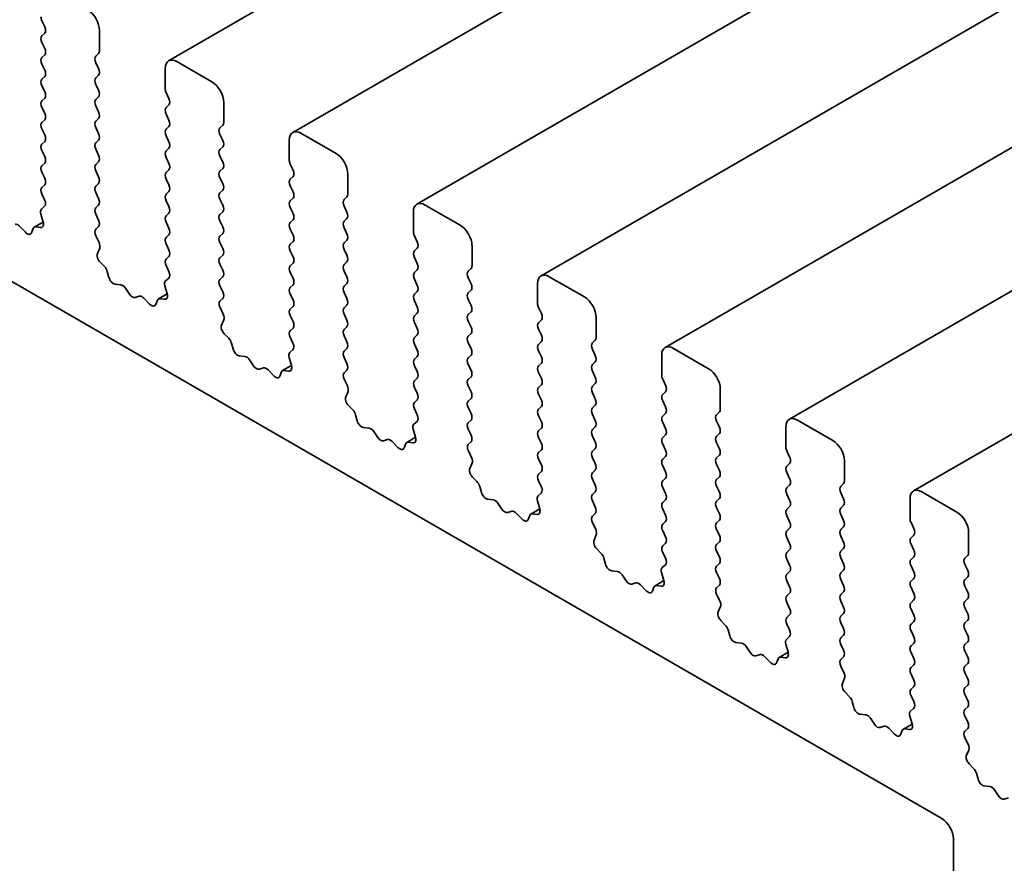
# Model space of a CAD drawing. Units: millimetres. Extents: x 0 to 7078, y 0 to 1405.
# Drawn here: x 653 to 678, y 250 to 271 of the extents above; entities that cross this region are included whole.
import ezdxf

# ---------------------------------------------------------------- set-up
doc = ezdxf.new("R2010")
doc.units = ezdxf.units.MM
doc.header["$LTSCALE"] = 2.5
doc.layers.add('Visible (ISO)', color=7, linetype='Continuous', lineweight=35)

msp = doc.modelspace()

# ---------------------------------------------------------------- linework, layer by layer
at = {"layer": 'Visible (ISO)'}
for p, q in [((849.7637, 381.224), (657.0771, 269.9763)), ((852.8867, 379.4209), (660.2002, 268.1732)), ((856.0098, 377.6178), (663.3232, 266.3701)), ((859.1329, 375.8147), (666.4463, 264.567)), ((862.2559, 374.0116), (669.5693, 262.7639)), ((865.379, 372.2085), (672.6924, 260.9608)), ((868.502, 370.4054), (675.8154, 259.1577)), ((570.2229, 312.2944), (676.5246, 250.9211)), ((653.8913, 270.9831), (653.962, 270.8334)), ((655.3409, 270.2278), (655.3409, 270.7381)), ((653.962, 270.6701), (653.8913, 270.6021)), ((653.8913, 270.4388), (653.962, 270.2891)), ((653.962, 270.1258), (653.8913, 270.0577)), ((655.2466, 270.0917), (655.3173, 270.1598)), ((653.8913, 269.8944), (653.962, 269.7447)), ((655.3173, 269.7788), (655.2466, 269.9285)), ((656.9908, 269.7856), (656.9908, 269.2753)), ((658.1693, 269.4454), (657.2854, 269.9557)), ((653.962, 269.5814), (653.8913, 269.5134)), ((655.2466, 269.5474), (655.3173, 269.6155)), ((653.8913, 269.3501), (653.962, 269.2004)), ((655.3173, 269.2344), (655.2466, 269.3841)), ((653.962, 269.0371), (653.8913, 268.9691)), ((655.2466, 269.0031), (655.3173, 269.0711)), ((657.0144, 269.18), (657.0851, 269.0303)), ((653.8913, 268.8058), (653.962, 268.6561)), ((655.3173, 268.6901), (655.2466, 268.8398)), ((657.0851, 268.867), (657.0144, 268.799)), ((658.4639, 268.4247), (658.4639, 268.935)), ((653.962, 268.4928), (653.8913, 268.4247)), ((655.2466, 268.4588), (655.3173, 268.5268)), ((657.0144, 268.6357), (657.0851, 268.486)), ((653.8913, 268.2614), (653.962, 268.1117)), ((655.3173, 268.1458), (655.2466, 268.2955)), ((657.0851, 268.3227), (657.0144, 268.2546)), ((658.3697, 268.2887), (658.4404, 268.3567)), ((655.2466, 267.9144), (655.3173, 267.9825)), ((657.0144, 268.0913), (657.0851, 267.9416)), ((658.4404, 267.9757), (658.3697, 268.1254)), ((660.1139, 267.9825), (660.1139, 267.4722)), ((661.2924, 267.6423), (660.4085, 268.1526)), ((653.962, 267.9484), (653.8913, 267.8804)), ((655.3173, 267.6014), (655.2466, 267.7511)), ((657.0851, 267.7783), (657.0144, 267.7103)), ((658.3697, 267.7443), (658.4404, 267.8124)), ((653.8913, 267.7171), (653.962, 267.5674)), ((657.0144, 267.547), (657.0851, 267.3973)), ((658.4404, 267.4313), (658.3697, 267.581)), ((653.962, 267.4041), (653.8913, 267.3361)), ((655.2466, 267.3701), (655.3173, 267.4381)), ((657.0851, 267.234), (657.0144, 267.166)), ((658.3697, 267.2), (658.4404, 267.268)), ((660.1374, 267.3769), (660.2081, 267.2272)), ((653.8913, 267.1728), (653.962, 267.0231)), ((655.3173, 267.0571), (655.2466, 267.2068)), ((657.0144, 267.0027), (657.0851, 266.853)), ((658.4404, 266.887), (658.3697, 267.0367)), ((660.2081, 267.0639), (660.1374, 266.9959)), ((661.587, 266.6216), (661.587, 267.1319)), ((653.962, 266.8598), (653.8913, 266.7917)), ((655.2466, 266.8258), (655.3173, 266.8938)), ((660.1374, 266.8326), (660.2081, 266.6829)), ((653.8913, 266.6284), (653.961, 266.4808)), ((655.3173, 266.5128), (655.2466, 266.6625)), ((657.0851, 266.6897), (657.0144, 266.6216)), ((658.3697, 266.6557), (658.4404, 266.7237)), ((658.4404, 266.3427), (658.3697, 266.4924)), ((660.2081, 266.5196), (660.1374, 266.4515)), ((661.4927, 266.4856), (661.5634, 266.5536)), ((653.9598, 266.3164), (653.8799, 266.2439)), ((655.2466, 266.2814), (655.3173, 266.3495)), ((657.0144, 266.4583), (657.0851, 266.3086)), ((660.1374, 266.2882), (660.2081, 266.1385)), ((661.5634, 266.1726), (661.4927, 266.3223)), ((664.4154, 265.8392), (663.5315, 266.3495)), ((653.8636, 266.1189), (653.9215, 265.9194)), ((655.3173, 265.9684), (655.2466, 266.1181)), ((657.0851, 266.1453), (657.0144, 266.0773)), ((658.3697, 266.1113), (658.4404, 266.1794)), ((661.4927, 265.9412), (661.5634, 266.0093)), ((663.2369, 266.1794), (663.2369, 265.6691)), ((653.4768, 265.6626), (653.3329, 265.8125)), ((653.6728, 265.7568), (653.6312, 265.6521)), ((653.9219, 265.918), (653.6999, 265.7898)), ((653.8534, 265.7804), (653.742, 265.7967)), ((655.2476, 265.738), (655.3173, 265.8051)), ((657.0144, 265.914), (657.0851, 265.7643)), ((658.4404, 265.7983), (658.3697, 265.948)), ((660.2081, 265.9752), (660.1374, 265.9072)), ((661.5634, 265.6282), (661.4927, 265.7779)), ((655.3287, 265.4074), (655.2489, 265.5721)), ((657.0851, 265.601), (657.0144, 265.533)), ((658.3697, 265.567), (658.4404, 265.635)), ((660.1374, 265.7439), (660.2081, 265.5942)), ((663.2605, 265.5738), (663.3312, 265.4241)), ((655.2871, 265.131), (655.345, 265.2636)), ((657.0144, 265.3697), (657.0851, 265.22)), ((658.4404, 265.254), (658.3697, 265.4037)), ((660.2081, 265.4309), (660.1374, 265.3629)), ((661.4927, 265.3969), (661.5634, 265.4649)), ((663.3312, 265.2608), (663.2605, 265.1928)), ((664.7101, 264.8185), (664.7101, 265.3289)), ((657.0851, 265.0567), (657.0144, 264.9886)), ((658.3697, 265.0227), (658.4404, 265.0907)), ((660.1374, 265.1996), (660.2081, 265.0499)), ((661.5634, 265.0839), (661.4927, 265.2336)), ((663.2605, 265.0295), (663.3312, 264.8798)), ((655.4667, 264.801), (655.3552, 264.9133)), ((657.0144, 264.8253), (657.0841, 264.6777)), ((658.4404, 264.7097), (658.3697, 264.8594)), ((660.2081, 264.8866), (660.1374, 264.8185)), ((661.4927, 264.8526), (661.5634, 264.9206)), ((655.5775, 264.5284), (655.5359, 264.6811)), ((657.0828, 264.5133), (657.003, 264.4408)), ((658.3697, 264.4783), (658.4404, 264.5464)), ((660.1374, 264.6552), (660.2081, 264.5056)), ((661.5634, 264.5396), (661.4927, 264.6893)), ((663.3312, 264.7165), (663.2605, 264.6484)), ((664.6158, 264.6825), (664.6865, 264.7505)), ((664.6865, 264.3695), (664.6158, 264.5192)), ((667.5385, 264.0361), (666.6546, 264.5464)), ((655.8757, 264.3444), (655.7319, 264.3606)), ((656.9867, 264.3158), (657.0446, 264.1163)), ((658.4404, 264.1653), (658.3697, 264.315)), ((660.2081, 264.3423), (660.1374, 264.2742)), ((661.4927, 264.3082), (661.5634, 264.3763)), ((663.2605, 264.4851), (663.3312, 264.3354)), ((666.36, 264.3763), (666.36, 263.866)), ((656.0935, 264.1088), (655.9921, 264.2584)), ((656.3396, 264.0578), (656.2382, 264.0253)), ((657.045, 264.1149), (656.8229, 263.9867)), ((660.1374, 264.1109), (660.2081, 263.9612)), ((661.5634, 263.9952), (661.4927, 264.1449)), ((663.3312, 264.1721), (663.2605, 264.1041)), ((664.6158, 264.1381), (664.6865, 264.2062)), ((656.5998, 263.8595), (656.456, 264.0094)), ((656.7958, 263.9537), (656.7542, 263.849)), ((656.9765, 263.9773), (656.865, 263.9936)), ((658.3706, 263.9349), (658.4404, 264.002)), ((658.4518, 263.6043), (658.3719, 263.769)), ((660.2081, 263.7979), (660.1374, 263.7299)), ((661.4927, 263.7639), (661.5634, 263.8319)), ((663.2605, 263.9408), (663.3312, 263.7911)), ((664.6865, 263.8251), (664.6158, 263.9748)), ((666.3835, 263.7707), (666.4542, 263.621)), ((660.1374, 263.5666), (660.2081, 263.4169)), ((661.5634, 263.4509), (661.4927, 263.6006)), ((663.3312, 263.6278), (663.2605, 263.5598)), ((664.6158, 263.5938), (664.6865, 263.6618)), ((667.8331, 263.0154), (667.8331, 263.5258)), ((658.4102, 263.3279), (658.4681, 263.4605)), ((661.4927, 263.2196), (661.5634, 263.2876)), ((663.2605, 263.3965), (663.3312, 263.2468)), ((664.6865, 263.2808), (664.6158, 263.4305)), ((666.4542, 263.4577), (666.3835, 263.3897)), ((658.5897, 262.9979), (658.4783, 263.1102)), ((660.2081, 263.2536), (660.1374, 263.1855)), ((661.5634, 262.9066), (661.4927, 263.0563)), ((663.3312, 263.0835), (663.2605, 263.0154)), ((664.6158, 263.0495), (664.6865, 263.1175)), ((666.3835, 263.2264), (666.4542, 263.0767)), ((658.7005, 262.7253), (658.6589, 262.878)), ((660.1374, 263.0223), (660.2072, 262.8746)), ((663.2605, 262.8521), (663.3312, 262.7025)), ((664.6865, 262.7365), (664.6158, 262.8862)), ((666.4542, 262.9134), (666.3835, 262.8453)), ((667.7388, 262.8794), (667.8095, 262.9474)), ((658.9988, 262.5413), (658.8549, 262.5575)), ((660.2059, 262.7102), (660.126, 262.6377)), ((661.4927, 262.6752), (661.5634, 262.7433)), ((663.3312, 262.5392), (663.2605, 262.4711)), ((664.6158, 262.5051), (664.6865, 262.5732)), ((666.3835, 262.682), (666.4542, 262.5324)), ((667.8095, 262.5664), (667.7388, 262.7161)), ((669.483, 262.5732), (669.483, 262.0629)), ((670.6615, 262.233), (669.7776, 262.7433)), ((659.2165, 262.3057), (659.1152, 262.4553)), ((660.168, 262.3118), (659.946, 262.1836)), ((660.1097, 262.5127), (660.1676, 262.3132)), ((661.5634, 262.3622), (661.4927, 262.5119)), ((663.2605, 262.3078), (663.3312, 262.1581)), ((664.6865, 262.1921), (664.6158, 262.3418)), ((666.4542, 262.3691), (666.3835, 262.301)), ((667.7388, 262.335), (667.8095, 262.4031)), ((659.4626, 262.2547), (659.3613, 262.2222)), ((659.7229, 262.0564), (659.579, 262.2063)), ((659.9189, 262.1506), (659.8773, 262.0459)), ((660.0995, 262.1742), (659.9881, 262.1905)), ((661.4937, 262.1319), (661.5634, 262.1989)), ((666.3835, 262.1377), (666.4542, 261.988)), ((667.8095, 262.022), (667.7388, 262.1717)), ((661.5748, 261.8012), (661.495, 261.9659)), ((663.3312, 261.9948), (663.2605, 261.9268)), ((664.6158, 261.9608), (664.6865, 262.0288)), ((664.6865, 261.6478), (664.6158, 261.7975)), ((666.4542, 261.8247), (666.3835, 261.7567)), ((667.7388, 261.7907), (667.8095, 261.8587)), ((669.5066, 261.9676), (669.5773, 261.8179)), ((661.5332, 261.5248), (661.5911, 261.6574)), ((663.2605, 261.7635), (663.3312, 261.6138)), ((666.3835, 261.5934), (666.4542, 261.4437)), ((667.8095, 261.4777), (667.7388, 261.6274)), ((669.5773, 261.6546), (669.5066, 261.5866)), ((670.9562, 261.2123), (670.9562, 261.7227)), ((661.7128, 261.1948), (661.6013, 261.3071)), ((663.3312, 261.4505), (663.2605, 261.3825)), ((664.6158, 261.4165), (664.6865, 261.4845)), ((667.7388, 261.2464), (667.8095, 261.3144)), ((669.5066, 261.4233), (669.5773, 261.2736)), ((661.8236, 260.9222), (661.782, 261.0749)), ((663.2605, 261.2192), (663.3302, 261.0715)), ((664.6865, 261.1035), (664.6158, 261.2532)), ((666.4542, 261.2804), (666.3835, 261.2123)), ((666.3835, 261.0491), (666.4542, 260.8994)), ((667.8095, 260.9334), (667.7388, 261.0831)), ((669.5773, 261.1103), (669.5066, 261.0422)), ((670.8619, 261.0763), (670.9326, 261.1443)), ((663.3289, 260.9071), (663.2491, 260.8346)), ((664.6158, 260.8721), (664.6865, 260.9402)), ((669.5066, 260.8789), (669.5773, 260.7293)), ((670.9326, 260.7633), (670.8619, 260.913)), ((673.7846, 260.4299), (672.9007, 260.9402)), ((662.1218, 260.7382), (661.978, 260.7544)), ((662.3396, 260.5026), (662.2382, 260.6522)), ((663.2328, 260.7097), (663.2907, 260.5101)), ((664.6865, 260.5592), (664.6158, 260.7088)), ((666.4542, 260.7361), (666.3835, 260.668)), ((667.7388, 260.702), (667.8095, 260.7701)), ((669.5773, 260.566), (669.5066, 260.4979)), ((670.8619, 260.5319), (670.9326, 260.6)), ((672.6061, 260.7701), (672.6061, 260.2598)), ((662.5857, 260.4516), (662.4843, 260.4191)), ((662.8459, 260.2533), (662.7021, 260.4033)), ((663.0419, 260.3475), (663.0003, 260.2428)), ((663.2911, 260.5087), (663.069, 260.3805)), ((663.2226, 260.3711), (663.1111, 260.3874)), ((664.6168, 260.3288), (664.6865, 260.3959)), ((666.3835, 260.5047), (666.4542, 260.355)), ((667.8095, 260.389), (667.7388, 260.5387)), ((669.5066, 260.3346), (669.5773, 260.1849)), ((670.9326, 260.2189), (670.8619, 260.3686)), ((664.6979, 259.9981), (664.618, 260.1628)), ((666.4542, 260.1917), (666.3835, 260.1237)), ((667.7388, 260.1577), (667.8095, 260.2257)), ((670.8619, 259.9876), (670.9326, 260.0556)), ((672.6296, 260.1645), (672.7004, 260.0148)), ((664.6563, 259.7217), (664.7142, 259.8543)), ((666.3835, 259.9604), (666.4542, 259.8107)), ((667.8095, 259.8447), (667.7388, 259.9944)), ((669.5773, 260.0216), (669.5066, 259.9536)), ((670.9326, 259.6746), (670.8619, 259.8243)), ((672.7004, 259.8515), (672.6296, 259.7835)), ((674.0792, 259.4093), (674.0792, 259.9196)), ((666.4542, 259.6474), (666.3835, 259.5794)), ((667.7388, 259.6134), (667.8095, 259.6814)), ((669.5066, 259.7903), (669.5773, 259.6406)), ((672.6296, 259.6202), (672.7004, 259.4705)), ((664.8358, 259.3917), (664.7244, 259.504)), ((666.3835, 259.4161), (666.4533, 259.2684)), ((667.8095, 259.3004), (667.7388, 259.4501)), ((669.5773, 259.4773), (669.5066, 259.4093)), ((670.8619, 259.4433), (670.9326, 259.5113)), ((673.9849, 259.2732), (674.0556, 259.3412)), ((664.9466, 259.1191), (664.905, 259.2718)), ((666.452, 259.104), (666.3721, 259.0315)), ((667.7388, 259.069), (667.8095, 259.1371)), ((669.5066, 259.246), (669.5773, 259.0963)), ((670.9326, 259.1303), (670.8619, 259.28)), ((672.7004, 259.3072), (672.6296, 259.2391)), ((672.6296, 259.0759), (672.7004, 258.9262)), ((674.0556, 258.9602), (673.9849, 259.1099)), ((676.9076, 258.6268), (676.0238, 259.1371)), ((665.2449, 258.9351), (665.101, 258.9513)), ((665.4626, 258.6995), (665.3613, 258.8491)), ((666.3558, 258.9066), (666.4137, 258.707)), ((667.8095, 258.7561), (667.7388, 258.9057)), ((669.5773, 258.933), (669.5066, 258.8649)), ((670.8619, 258.8989), (670.9326, 258.967)), ((675.7291, 258.967), (675.7291, 258.4567)), ((665.7087, 258.6485), (665.6074, 258.616)), ((665.969, 258.4502), (665.8251, 258.6002)), ((666.4141, 258.7056), (666.1921, 258.5774)), ((666.3456, 258.568), (666.2342, 258.5843)), ((667.7398, 258.5257), (667.8095, 258.5928)), ((669.5066, 258.7016), (669.5773, 258.5519)), ((670.9326, 258.586), (670.8619, 258.7356)), ((672.7004, 258.7629), (672.6296, 258.6948)), ((673.9849, 258.7288), (674.0556, 258.7969)), ((674.0556, 258.4158), (673.9849, 258.5655)), ((666.165, 258.5444), (666.1234, 258.4397)), ((667.8209, 258.195), (667.7411, 258.3597)), ((669.5773, 258.3886), (669.5066, 258.3206)), ((670.8619, 258.3546), (670.9326, 258.4227)), ((672.6296, 258.5315), (672.7004, 258.3818)), ((675.7527, 258.3614), (675.8234, 258.2117)), ((669.5066, 258.1573), (669.5773, 258.0076)), ((670.9326, 258.0416), (670.8619, 258.1913)), ((672.7004, 258.2185), (672.6296, 258.1505)), ((673.9849, 258.1845), (674.0556, 258.2525)), ((677.2023, 257.6062), (677.2023, 258.1165)), ((667.7793, 257.9186), (667.8373, 258.0513)), ((669.5773, 257.8443), (669.5066, 257.7763)), ((670.8619, 257.8103), (670.9326, 257.8783)), ((672.6296, 257.9872), (672.7004, 257.8375)), ((674.0556, 257.8715), (673.9849, 258.0212)), ((675.8234, 258.0484), (675.7527, 257.9804)), ((667.9589, 257.5886), (667.8474, 257.7009)), ((669.5066, 257.613), (669.5763, 257.4653)), ((670.9326, 257.4973), (670.8619, 257.647)), ((672.7004, 257.6742), (672.6296, 257.6062)), ((673.9849, 257.6402), (674.0556, 257.7082)), ((675.7527, 257.8171), (675.8234, 257.6674)), ((668.0697, 257.316), (668.0281, 257.4687)), ((670.8619, 257.2659), (670.9326, 257.334)), ((672.6296, 257.4429), (672.7004, 257.2932)), ((674.0556, 257.3272), (673.9849, 257.4769)), ((675.8234, 257.5041), (675.7527, 257.4361)), ((677.108, 257.4701), (677.1787, 257.5381)), ((668.368, 257.132), (668.2241, 257.1482)), ((669.4789, 257.1035), (669.5368, 256.9039)), ((669.5751, 257.3009), (669.4952, 257.2284)), ((670.9326, 256.953), (670.8619, 257.1027)), ((672.7004, 257.1299), (672.6296, 257.0618)), ((673.9849, 257.0958), (674.0556, 257.1639)), ((675.7527, 257.2728), (675.8234, 257.1231)), ((677.1787, 257.1571), (677.108, 257.3068)), ((668.5857, 256.8964), (668.4843, 257.046)), ((668.8318, 256.8454), (668.7304, 256.8129)), ((669.5372, 256.9025), (669.3151, 256.7743)), ((672.6296, 256.8985), (672.7004, 256.7488)), ((674.0556, 256.7829), (673.9849, 256.9325)), ((675.8234, 256.9598), (675.7527, 256.8917)), ((677.108, 256.9257), (677.1787, 256.9938)), ((669.092, 256.6471), (668.9482, 256.7971)), ((669.288, 256.7413), (669.2465, 256.6366)), ((669.4687, 256.7649), (669.3572, 256.7812)), ((670.8629, 256.7226), (670.9326, 256.7897)), ((672.7004, 256.5855), (672.6296, 256.5175)), ((673.9849, 256.5515), (674.0556, 256.6196)), ((675.7527, 256.7284), (675.8234, 256.5787)), ((677.1787, 256.6128), (677.108, 256.7624)), ((670.944, 256.392), (670.8641, 256.5566)), ((672.6296, 256.3542), (672.7004, 256.2045)), ((674.0556, 256.2385), (673.9849, 256.3882)), ((675.8234, 256.4154), (675.7527, 256.3474)), ((677.108, 256.3814), (677.1787, 256.4495)), ((670.9024, 256.1155), (670.9603, 256.2482)), ((675.7527, 256.1841), (675.8234, 256.0344)), ((677.1787, 256.0684), (677.108, 256.2181)), ((671.0819, 255.7855), (670.9705, 255.8978)), ((672.7004, 256.0412), (672.6296, 255.9732)), ((673.9849, 256.0072), (674.0556, 256.0752)), ((674.0556, 255.6942), (673.9849, 255.8439)), ((675.8234, 255.8711), (675.7527, 255.8031)), ((677.108, 255.8371), (677.1787, 255.9051)), ((671.1927, 255.5129), (671.1511, 255.6656)), ((672.6296, 255.8099), (672.6994, 255.6623)), ((675.7527, 255.6398), (675.8234, 255.4901)), ((677.1787, 255.5241), (677.108, 255.6738)), ((671.491, 255.3289), (671.3472, 255.3451)), ((672.6981, 255.4978), (672.6182, 255.4253)), ((673.9849, 255.4629), (674.0556, 255.5309)), ((677.108, 255.2927), (677.1787, 255.3608)), ((671.7088, 255.0933), (671.6074, 255.2429)), ((672.6603, 255.0994), (672.4382, 254.9712)), ((672.6019, 255.3004), (672.6598, 255.1008)), ((674.0556, 255.1499), (673.9849, 255.2996)), ((675.8234, 255.3268), (675.7527, 255.2587)), ((677.1787, 254.9798), (677.108, 255.1294)), ((671.9548, 255.0423), (671.8535, 255.0098)), ((672.2151, 254.844), (672.0712, 254.994)), ((672.4111, 254.9382), (672.3695, 254.8335)), ((672.5917, 254.9618), (672.4803, 254.9781)), ((673.9859, 254.9195), (674.0556, 254.9866)), ((675.7527, 255.0954), (675.8234, 254.9457)), ((674.0671, 254.5889), (673.9872, 254.7535)), ((675.8234, 254.7824), (675.7527, 254.7144)), ((677.108, 254.7484), (677.1787, 254.8165)), ((674.0254, 254.3124), (674.0834, 254.4451)), ((675.7527, 254.5511), (675.8234, 254.4014)), ((677.1787, 254.4354), (677.108, 254.5851)), ((675.8234, 254.2381), (675.7527, 254.1701)), ((677.108, 254.2041), (677.1787, 254.2721)), ((674.205, 253.9824), (674.0936, 254.0947)), ((674.3158, 253.7098), (674.2742, 253.8625)), ((675.7527, 254.0068), (675.8224, 253.8592)), ((677.1787, 253.8911), (677.108, 254.0408)), ((675.8212, 253.6947), (675.7413, 253.6222)), ((677.108, 253.6598), (677.1787, 253.7278)), ((674.6141, 253.5259), (674.4702, 253.542)), ((674.8318, 253.2903), (674.7304, 253.4398)), ((675.725, 253.4973), (675.7829, 253.2977)), ((677.1787, 253.3468), (677.108, 253.4965)), ((675.0779, 253.2392), (674.9765, 253.2067)), ((675.3381, 253.0409), (675.1943, 253.1909)), ((675.5342, 253.1351), (675.4926, 253.0304)), ((675.7833, 253.2963), (675.5612, 253.1681)), ((675.7148, 253.1587), (675.6034, 253.175)), ((677.109, 253.1164), (677.1787, 253.1835)), ((677.1901, 252.7858), (677.1102, 252.9504)), ((677.1485, 252.5093), (677.2064, 252.642)), ((677.328, 252.1793), (677.2166, 252.2917)), ((677.4388, 251.9067), (677.3972, 252.0594)), ((677.7371, 251.7228), (677.5933, 251.7389)), ((677.9549, 251.4872), (677.8535, 251.6367)), ((678.201, 251.4361), (678.0996, 251.4036)), ((676.8193, 250.4108), (676.8193, 247.485))]:
    msp.add_line(p, q, dxfattribs=at)
for centre, major_axis, start_param, end_param in [((655.0463, 270.9082), (-0.2083, 0.3608), 3.9269908, 5.4977871), ((653.9856, 271.0103), (0.0833, -0.1443), 3.9269908, 4.5704919), ((653.8677, 270.8062), (0.0833, -0.1443), 0.1418971, 1.4288993), ((653.9856, 270.466), (-0.0833, 0.1443), 0.1418971, 1.4288993), ((653.8677, 270.2619), (0.0833, -0.1443), 0.1418971, 1.4288993), ((655.223, 270.2959), (0.0833, -0.1443), 0.1418971, 0.7853982), ((653.9856, 269.9216), (-0.0833, 0.1443), 0.1418971, 1.4288993), ((655.3409, 269.9557), (-0.0833, 0.1443), 0.1418971, 1.4288993), ((657.2854, 269.6155), (-0.2083, 0.3608), 5.4977871, 7.0685835), ((653.8677, 269.7175), (0.0833, -0.1443), 0.1418971, 1.4288993), ((655.223, 269.7515), (0.0833, -0.1443), 0.1418971, 1.4288993), ((653.9856, 269.3773), (-0.0833, 0.1443), 0.1418971, 1.4288993), ((655.3409, 269.4113), (-0.0833, 0.1443), 0.1418971, 1.4288993), ((655.223, 269.2072), (0.0833, -0.1443), 0.1418971, 1.4288993), ((657.1087, 269.2072), (0.0833, -0.1443), 3.9269908, 4.5704919), ((658.1693, 269.1051), (-0.2083, 0.3608), 3.9269908, 5.4977871), ((653.9856, 268.833), (-0.0833, 0.1443), 0.1418971, 1.4288993), ((653.8677, 269.1732), (0.0833, -0.1443), 0.1418971, 1.4288993), ((655.3409, 268.867), (-0.0833, 0.1443), 0.1418971, 1.4288993), ((656.9908, 269.0031), (0.0833, -0.1443), 0.1418971, 1.4288993), ((657.1087, 268.6629), (-0.0833, 0.1443), 0.1418971, 1.4288993), ((653.8677, 268.6289), (0.0833, -0.1443), 0.1418971, 1.4288993), ((655.223, 268.6629), (0.0833, -0.1443), 0.1418971, 1.4288993), ((656.9908, 268.4588), (0.0833, -0.1443), 0.1418971, 1.4288993), ((653.9856, 268.2887), (-0.0833, 0.1443), 0.1418971, 1.4288993), ((655.3409, 268.3227), (-0.0833, 0.1443), 0.1418971, 1.4288993), ((657.1087, 268.1185), (-0.0833, 0.1443), 0.1418971, 1.4288993), ((658.4639, 268.1526), (-0.0833, 0.1443), 0.1418971, 1.4288993), ((658.3461, 268.4928), (0.0833, -0.1443), 0.1418971, 0.7853982), ((653.8677, 268.0845), (0.0833, -0.1443), 0.1418971, 1.4288993), ((655.223, 268.1185), (0.0833, -0.1443), 0.1418971, 1.4288993), ((658.3461, 267.9484), (0.0833, -0.1443), 0.1418971, 1.4288993), ((660.4085, 267.8124), (-0.2083, 0.3608), 5.4977871, 7.0685835), ((653.9856, 267.7443), (-0.0833, 0.1443), 0.1418971, 1.4288993), ((655.3409, 267.7783), (-0.0833, 0.1443), 0.1418971, 1.4288993), ((656.9908, 267.9144), (0.0833, -0.1443), 0.1418971, 1.4288993), ((658.4639, 267.6082), (-0.0833, 0.1443), 0.1418971, 1.4288993), ((653.8677, 267.5402), (0.0833, -0.1443), 0.1418971, 1.4288993), ((655.223, 267.5742), (0.0833, -0.1443), 0.1418971, 1.4288993), ((657.1087, 267.5742), (-0.0833, 0.1443), 0.1418971, 1.4288993), ((661.2924, 267.3021), (-0.2083, 0.3608), 3.9269908, 5.4977871), ((653.9856, 267.2), (-0.0833, 0.1443), 0.1418971, 1.4288993), ((655.3409, 267.234), (-0.0833, 0.1443), 0.1418971, 1.4288993), ((656.9908, 267.3701), (0.0833, -0.1443), 0.1418971, 1.4288993), ((658.3461, 267.4041), (0.0833, -0.1443), 0.1418971, 1.4288993), ((660.2317, 267.4041), (0.0833, -0.1443), 3.9269908, 4.5704919), ((653.8677, 266.9959), (0.0833, -0.1443), 0.1418971, 1.4288993), ((655.223, 267.0299), (0.0833, -0.1443), 0.1418971, 1.4288993), ((657.1087, 267.0299), (-0.0833, 0.1443), 0.1418971, 1.4288993), ((658.4639, 267.0639), (-0.0833, 0.1443), 0.1418971, 1.4288993), ((660.2317, 266.8598), (-0.0833, 0.1443), 0.1418971, 1.4288993), ((660.1139, 267.2), (0.0833, -0.1443), 0.1418971, 1.4288993), ((653.9856, 266.6557), (-0.0833, 0.1443), 0.1418971, 1.4288993), ((655.3409, 266.6897), (-0.0833, 0.1443), 0.1418971, 1.4288993), ((656.9908, 266.8258), (0.0833, -0.1443), 0.1418971, 1.4288993), ((658.3461, 266.8598), (0.0833, -0.1443), 0.1418971, 1.4288993), ((655.223, 266.4856), (0.0833, -0.1443), 0.1418971, 1.4288993), ((657.1087, 266.4856), (-0.0833, 0.1443), 0.1418971, 1.4288993), ((658.4639, 266.5196), (-0.0833, 0.1443), 0.1418971, 1.4288993), ((660.1139, 266.6557), (0.0833, -0.1443), 0.1418971, 1.4288993), ((661.4691, 266.6897), (0.0833, -0.1443), 0.1418971, 0.7853982), ((653.9729, 266.1066), (-0.0833, 0.1443), 0.1242358, 1.1681528), ((653.8668, 266.4536), (0.0833, -0.1443), 0.1242358, 1.4288993), ((655.3409, 266.1453), (-0.0833, 0.1443), 0.1418971, 1.4288993), ((656.9908, 266.2814), (0.0833, -0.1443), 0.1418971, 1.4288993), ((658.3461, 266.3155), (0.0833, -0.1443), 0.1418971, 1.4288993), ((660.2317, 266.3155), (-0.0833, 0.1443), 0.1418971, 1.4288993), ((661.587, 266.3495), (-0.0833, 0.1443), 0.1418971, 1.4288993), ((663.5315, 266.0093), (-0.2083, 0.3608), 5.4977871, 7.0685835), ((657.1087, 265.9412), (-0.0833, 0.1443), 0.1418971, 1.4288993), ((658.4639, 265.9752), (-0.0833, 0.1443), 0.1418971, 1.4288993), ((660.1139, 266.1113), (0.0833, -0.1443), 0.1418971, 1.4288993), ((661.4691, 266.1453), (0.0833, -0.1443), 0.1418971, 1.4288993), ((653.2889, 265.7117), (-0.0833, 0.1443), 5.1150325, 6.1589495), ((653.7832, 265.6454), (-0.0833, 0.1443), 5.855052, 6.7113186), ((653.8122, 265.9317), (0.0833, -0.1443), 5.855052, 7.4513381), ((655.223, 265.9412), (0.0833, -0.1443), 0.1418971, 1.4288993), ((656.9908, 265.7371), (0.0833, -0.1443), 0.1418971, 1.4288993), ((658.3461, 265.7711), (0.0833, -0.1443), 0.1418971, 1.4288993), ((660.2317, 265.7711), (-0.0833, 0.1443), 0.1418971, 1.4288993), ((661.587, 265.8051), (-0.0833, 0.1443), 0.1418971, 1.4288993), ((664.4154, 265.499), (-0.2083, 0.3608), 3.9269908, 5.4977871), ((653.5208, 265.7634), (0.0833, -0.1443), 5.1150325, 6.7113186), ((655.3419, 265.602), (-0.0833, 0.1443), 0.1418971, 1.4465605), ((657.1087, 265.3969), (-0.0833, 0.1443), 0.1418971, 1.4288993), ((658.4639, 265.4309), (-0.0833, 0.1443), 0.1418971, 1.4288993), ((660.1139, 265.567), (0.0833, -0.1443), 0.1418971, 1.4288993), ((661.4691, 265.601), (0.0833, -0.1443), 0.1418971, 1.4288993), ((663.3548, 265.601), (0.0833, -0.1443), 3.9269908, 4.5704919), ((655.2357, 265.3776), (-0.0833, 0.1443), 3.5442362, 4.5881532), ((658.3461, 265.2268), (0.0833, -0.1443), 0.1418971, 1.4288993), ((660.2317, 265.2268), (-0.0833, 0.1443), 0.1418971, 1.4288993), ((661.587, 265.2608), (-0.0833, 0.1443), 0.1418971, 1.4288993), ((663.2369, 265.3969), (0.0833, -0.1443), 0.1418971, 1.4288993), ((655.3964, 265.017), (-0.0833, 0.1443), 0.4026436, 1.9989297), ((656.9908, 265.1928), (0.0833, -0.1443), 0.1418971, 1.4288993), ((658.4639, 264.8866), (-0.0833, 0.1443), 0.1418971, 1.4288993), ((660.1139, 265.0227), (0.0833, -0.1443), 0.1418971, 1.4288993), ((661.4691, 265.0567), (0.0833, -0.1443), 0.1418971, 1.4288993), ((663.3548, 265.0567), (-0.0833, 0.1443), 0.1418971, 1.4288993), ((655.4254, 264.6973), (-0.0833, 0.1443), 4.2842557, 5.1405223), ((657.1087, 264.8526), (-0.0833, 0.1443), 0.1418971, 1.4288993), ((660.2317, 264.6825), (-0.0833, 0.1443), 0.1418971, 1.4288993), ((661.587, 264.7165), (-0.0833, 0.1443), 0.1418971, 1.4288993), ((663.2369, 264.8526), (0.0833, -0.1443), 0.1418971, 1.4288993), ((664.5922, 264.8866), (0.0833, -0.1443), 0.1418971, 0.7853982), ((655.6879, 264.5123), (-0.0833, 0.1443), 1.142663, 2.7389491), ((656.9898, 264.6505), (0.0833, -0.1443), 0.1242358, 1.4288993), ((658.3461, 264.6825), (0.0833, -0.1443), 0.1418971, 1.4288993), ((661.4691, 264.5124), (0.0833, -0.1443), 0.1418971, 1.4288993), ((663.3548, 264.5124), (-0.0833, 0.1443), 0.1418971, 1.4288993), ((664.7101, 264.5464), (-0.0833, 0.1443), 0.1418971, 1.4288993), ((666.6546, 264.2062), (-0.2083, 0.3608), 5.4977871, 7.0685835), ((655.9198, 264.1928), (-0.0833, 0.1443), 4.8366248, 5.8805417), ((657.096, 264.3036), (-0.0833, 0.1443), 0.1242358, 1.1681528), ((658.4639, 264.3423), (-0.0833, 0.1443), 0.1418971, 1.4288993), ((660.2317, 264.1381), (-0.0833, 0.1443), 0.1418971, 1.4288993), ((660.1139, 264.4783), (0.0833, -0.1443), 0.1418971, 1.4288993), ((661.587, 264.1721), (-0.0833, 0.1443), 0.1418971, 1.4288993), ((663.2369, 264.3082), (0.0833, -0.1443), 0.1418971, 1.4288993), ((664.5922, 264.3423), (0.0833, -0.1443), 0.1418971, 1.4288993), ((656.1658, 264.1745), (0.0833, -0.1443), 4.8366248, 6.1589495), ((656.4119, 263.9086), (-0.0833, 0.1443), 5.1150325, 6.1589495), ((656.9352, 264.1286), (0.0833, -0.1443), 5.855052, 7.4513381), ((658.3461, 264.1381), (0.0833, -0.1443), 0.1418971, 1.4288993), ((663.3548, 263.968), (-0.0833, 0.1443), 0.1418971, 1.4288993), ((664.7101, 264.002), (-0.0833, 0.1443), 0.1418971, 1.4288993), ((667.5385, 263.6959), (-0.2083, 0.3608), 3.9269908, 5.4977871), ((656.6438, 263.9603), (0.0833, -0.1443), 5.1150325, 6.7113186), ((656.9062, 263.8423), (-0.0833, 0.1443), 5.855052, 6.7113186), ((658.4649, 263.7989), (-0.0833, 0.1443), 0.1418971, 1.4465605), ((660.1139, 263.934), (0.0833, -0.1443), 0.1418971, 1.4288993), ((661.4691, 263.968), (0.0833, -0.1443), 0.1418971, 1.4288993), ((663.2369, 263.7639), (0.0833, -0.1443), 0.1418971, 1.4288993), ((664.5922, 263.7979), (0.0833, -0.1443), 0.1418971, 1.4288993), ((666.4778, 263.7979), (0.0833, -0.1443), 3.9269908, 4.5704919), ((658.3588, 263.5745), (-0.0833, 0.1443), 3.5442362, 4.5881532), ((660.2317, 263.5938), (-0.0833, 0.1443), 0.1418971, 1.4288993), ((661.587, 263.6278), (-0.0833, 0.1443), 0.1418971, 1.4288993), ((663.3548, 263.4237), (-0.0833, 0.1443), 0.1418971, 1.4288993), ((664.7101, 263.4577), (-0.0833, 0.1443), 0.1418971, 1.4288993), ((666.36, 263.5938), (0.0833, -0.1443), 0.1418971, 1.4288993), ((658.5195, 263.2139), (-0.0833, 0.1443), 0.4026436, 1.9989297), ((660.1139, 263.3897), (0.0833, -0.1443), 0.1418971, 1.4288993), ((661.4691, 263.4237), (0.0833, -0.1443), 0.1418971, 1.4288993), ((664.5922, 263.2536), (0.0833, -0.1443), 0.1418971, 1.4288993), ((666.4778, 263.2536), (-0.0833, 0.1443), 0.1418971, 1.4288993), ((660.2317, 263.0495), (-0.0833, 0.1443), 0.1418971, 1.4288993), ((661.587, 263.0835), (-0.0833, 0.1443), 0.1418971, 1.4288993), ((663.2369, 263.2196), (0.0833, -0.1443), 0.1418971, 1.4288993), ((664.7101, 262.9134), (-0.0833, 0.1443), 0.1418971, 1.4288993), ((666.36, 263.0495), (0.0833, -0.1443), 0.1418971, 1.4288993), ((658.5485, 262.8942), (-0.0833, 0.1443), 4.2842557, 5.1405223), ((660.1129, 262.8474), (0.0833, -0.1443), 0.1242358, 1.4288993), ((661.4691, 262.8794), (0.0833, -0.1443), 0.1418971, 1.4288993), ((663.3548, 262.8794), (-0.0833, 0.1443), 0.1418971, 1.4288993), ((666.4778, 262.7093), (-0.0833, 0.1443), 0.1418971, 1.4288993), ((667.8331, 262.7433), (-0.0833, 0.1443), 0.1418971, 1.4288993), ((667.7153, 263.0835), (0.0833, -0.1443), 0.1418971, 0.7853982), ((669.7776, 262.4031), (-0.2083, 0.3608), 5.4977871, 7.0685835), ((658.8109, 262.7092), (-0.0833, 0.1443), 1.142663, 2.7389491), ((659.0428, 262.3897), (-0.0833, 0.1443), 4.8366248, 5.8805417), ((660.219, 262.5005), (-0.0833, 0.1443), 0.1242358, 1.1681528), ((661.587, 262.5392), (-0.0833, 0.1443), 0.1418971, 1.4288993), ((663.2369, 262.6752), (0.0833, -0.1443), 0.1418971, 1.4288993), ((664.5922, 262.7093), (0.0833, -0.1443), 0.1418971, 1.4288993), ((666.36, 262.5051), (0.0833, -0.1443), 0.1418971, 1.4288993), ((667.7153, 262.5392), (0.0833, -0.1443), 0.1418971, 1.4288993), ((659.2889, 262.3714), (0.0833, -0.1443), 4.8366248, 6.1589495), ((660.0583, 262.3255), (0.0833, -0.1443), 5.855052, 7.4513381), ((661.4691, 262.335), (0.0833, -0.1443), 0.1418971, 1.4288993), ((663.3548, 262.335), (-0.0833, 0.1443), 0.1418971, 1.4288993), ((664.7101, 262.3691), (-0.0833, 0.1443), 0.1418971, 1.4288993), ((666.4778, 262.1649), (-0.0833, 0.1443), 0.1418971, 1.4288993), ((667.8331, 262.1989), (-0.0833, 0.1443), 0.1418971, 1.4288993), ((659.535, 262.1055), (-0.0833, 0.1443), 5.1150325, 6.1589495), ((659.7669, 262.1572), (0.0833, -0.1443), 5.1150325, 6.7113186), ((660.0293, 262.0392), (-0.0833, 0.1443), 5.855052, 6.7113186), ((661.588, 261.9958), (-0.0833, 0.1443), 0.1418971, 1.4465605), ((663.2369, 262.1309), (0.0833, -0.1443), 0.1418971, 1.4288993), ((664.5922, 262.1649), (0.0833, -0.1443), 0.1418971, 1.4288993), ((669.6009, 261.9948), (0.0833, -0.1443), 3.9269908, 4.5704919), ((670.6615, 261.8928), (-0.2083, 0.3608), 3.9269908, 5.4977871), ((661.4818, 261.7714), (-0.0833, 0.1443), 3.5442362, 4.5881532), ((663.3548, 261.7907), (-0.0833, 0.1443), 0.1418971, 1.4288993), ((664.7101, 261.8247), (-0.0833, 0.1443), 0.1418971, 1.4288993), ((666.36, 261.9608), (0.0833, -0.1443), 0.1418971, 1.4288993), ((667.8331, 261.6546), (-0.0833, 0.1443), 0.1418971, 1.4288993), ((667.7153, 261.9948), (0.0833, -0.1443), 0.1418971, 1.4288993), ((669.483, 261.7907), (0.0833, -0.1443), 0.1418971, 1.4288993), ((663.2369, 261.5866), (0.0833, -0.1443), 0.1418971, 1.4288993), ((664.5922, 261.6206), (0.0833, -0.1443), 0.1418971, 1.4288993), ((666.4778, 261.6206), (-0.0833, 0.1443), 0.1418971, 1.4288993), ((669.6009, 261.4505), (-0.0833, 0.1443), 0.1418971, 1.4288993), ((661.6425, 261.4108), (-0.0833, 0.1443), 0.4026436, 1.9989297), ((663.3548, 261.2464), (-0.0833, 0.1443), 0.1418971, 1.4288993), ((664.7101, 261.2804), (-0.0833, 0.1443), 0.1418971, 1.4288993), ((666.36, 261.4165), (0.0833, -0.1443), 0.1418971, 1.4288993), ((667.7153, 261.4505), (0.0833, -0.1443), 0.1418971, 1.4288993), ((661.6716, 261.0911), (-0.0833, 0.1443), 4.2842557, 5.1405223), ((663.2359, 261.0443), (0.0833, -0.1443), 0.1242358, 1.4288993), ((664.5922, 261.0763), (0.0833, -0.1443), 0.1418971, 1.4288993), ((666.4778, 261.0763), (-0.0833, 0.1443), 0.1418971, 1.4288993), ((667.8331, 261.1103), (-0.0833, 0.1443), 0.1418971, 1.4288993), ((669.6009, 260.9062), (-0.0833, 0.1443), 0.1418971, 1.4288993), ((669.483, 261.2464), (0.0833, -0.1443), 0.1418971, 1.4288993), ((670.9562, 260.9402), (-0.0833, 0.1443), 0.1418971, 1.4288993), ((670.8383, 261.2804), (0.0833, -0.1443), 0.1418971, 0.7853982), ((661.934, 260.9061), (-0.0833, 0.1443), 1.142663, 2.7389491), ((663.3421, 260.6974), (-0.0833, 0.1443), 0.1242358, 1.1681528), ((664.7101, 260.7361), (-0.0833, 0.1443), 0.1418971, 1.4288993), ((666.36, 260.8721), (0.0833, -0.1443), 0.1418971, 1.4288993), ((667.7153, 260.9062), (0.0833, -0.1443), 0.1418971, 1.4288993), ((672.9007, 260.6), (-0.2083, 0.3608), 5.4977871, 7.0685835), ((662.1659, 260.5866), (-0.0833, 0.1443), 4.8366248, 5.8805417), ((664.5922, 260.5319), (0.0833, -0.1443), 0.1418971, 1.4288993), ((666.4778, 260.5319), (-0.0833, 0.1443), 0.1418971, 1.4288993), ((667.8331, 260.566), (-0.0833, 0.1443), 0.1418971, 1.4288993), ((669.483, 260.702), (0.0833, -0.1443), 0.1418971, 1.4288993), ((670.8383, 260.7361), (0.0833, -0.1443), 0.1418971, 1.4288993), ((662.412, 260.5683), (0.0833, -0.1443), 4.8366248, 6.1589495), ((662.658, 260.3024), (-0.0833, 0.1443), 5.1150325, 6.1589495), ((663.1523, 260.2361), (-0.0833, 0.1443), 5.855052, 6.7113186), ((663.1814, 260.5224), (0.0833, -0.1443), 5.855052, 7.4513381), ((664.711, 260.1927), (-0.0833, 0.1443), 0.1418971, 1.4465605), ((666.36, 260.3278), (0.0833, -0.1443), 0.1418971, 1.4288993), ((667.7153, 260.3618), (0.0833, -0.1443), 0.1418971, 1.4288993), ((669.6009, 260.3618), (-0.0833, 0.1443), 0.1418971, 1.4288993), ((670.9562, 260.3959), (-0.0833, 0.1443), 0.1418971, 1.4288993), ((673.7846, 260.0897), (-0.2083, 0.3608), 3.9269908, 5.4977871), ((662.8899, 260.3541), (0.0833, -0.1443), 5.1150325, 6.7113186), ((666.4778, 259.9876), (-0.0833, 0.1443), 0.1418971, 1.4288993), ((667.8331, 260.0216), (-0.0833, 0.1443), 0.1418971, 1.4288993), ((669.483, 260.1577), (0.0833, -0.1443), 0.1418971, 1.4288993), ((670.8383, 260.1917), (0.0833, -0.1443), 0.1418971, 1.4288993), ((672.7239, 260.1917), (0.0833, -0.1443), 3.9269908, 4.5704919), ((664.6049, 259.9683), (-0.0833, 0.1443), 3.5442362, 4.5881532), ((666.36, 259.7835), (0.0833, -0.1443), 0.1418971, 1.4288993), ((667.7153, 259.8175), (0.0833, -0.1443), 0.1418971, 1.4288993), ((669.6009, 259.8175), (-0.0833, 0.1443), 0.1418971, 1.4288993), ((670.9562, 259.8515), (-0.0833, 0.1443), 0.1418971, 1.4288993), ((672.6061, 259.9876), (0.0833, -0.1443), 0.1418971, 1.4288993), ((664.7656, 259.6077), (-0.0833, 0.1443), 0.4026436, 1.9989297), ((666.4778, 259.4433), (-0.0833, 0.1443), 0.1418971, 1.4288993), ((667.8331, 259.4773), (-0.0833, 0.1443), 0.1418971, 1.4288993), ((669.483, 259.6134), (0.0833, -0.1443), 0.1418971, 1.4288993), ((670.8383, 259.6474), (0.0833, -0.1443), 0.1418971, 1.4288993), ((672.7239, 259.6474), (-0.0833, 0.1443), 0.1418971, 1.4288993), ((664.7946, 259.288), (-0.0833, 0.1443), 4.2842557, 5.1405223), ((669.6009, 259.2732), (-0.0833, 0.1443), 0.1418971, 1.4288993), ((670.9562, 259.3072), (-0.0833, 0.1443), 0.1418971, 1.4288993), ((672.6061, 259.4433), (0.0833, -0.1443), 0.1418971, 1.4288993), ((673.9614, 259.4773), (0.0833, -0.1443), 0.1418971, 0.7853982), ((665.057, 259.103), (-0.0833, 0.1443), 1.142663, 2.7389491), ((666.359, 259.2412), (0.0833, -0.1443), 0.1242358, 1.4288993), ((667.8331, 258.933), (-0.0833, 0.1443), 0.1418971, 1.4288993), ((667.7153, 259.2732), (0.0833, -0.1443), 0.1418971, 1.4288993), ((669.483, 259.069), (0.0833, -0.1443), 0.1418971, 1.4288993), ((670.8383, 259.1031), (0.0833, -0.1443), 0.1418971, 1.4288993), ((672.7239, 259.1031), (-0.0833, 0.1443), 0.1418971, 1.4288993), ((674.0792, 259.1371), (-0.0833, 0.1443), 0.1418971, 1.4288993), ((676.0238, 258.7969), (-0.2083, 0.3608), 5.4977871, 7.0685835), ((665.2889, 258.7835), (-0.0833, 0.1443), 4.8366248, 5.8805417), ((666.4651, 258.8943), (-0.0833, 0.1443), 0.1242358, 1.1681528), ((669.6009, 258.7288), (-0.0833, 0.1443), 0.1418971, 1.4288993), ((670.9562, 258.7629), (-0.0833, 0.1443), 0.1418971, 1.4288993), ((672.6061, 258.8989), (0.0833, -0.1443), 0.1418971, 1.4288993), ((673.9614, 258.933), (0.0833, -0.1443), 0.1418971, 1.4288993), ((665.535, 258.7652), (0.0833, -0.1443), 4.8366248, 6.1589495), ((665.7811, 258.4993), (-0.0833, 0.1443), 5.1150325, 6.1589495), ((666.2754, 258.433), (-0.0833, 0.1443), 5.855052, 6.7113186), ((666.3044, 258.7193), (0.0833, -0.1443), 5.855052, 7.4513381), ((667.7153, 258.7288), (0.0833, -0.1443), 0.1418971, 1.4288993), ((670.8383, 258.5587), (0.0833, -0.1443), 0.1418971, 1.4288993), ((672.7239, 258.5587), (-0.0833, 0.1443), 0.1418971, 1.4288993), ((674.0792, 258.5928), (-0.0833, 0.1443), 0.1418971, 1.4288993), ((676.9076, 258.2866), (-0.2083, 0.3608), 3.9269908, 5.4977871), ((666.013, 258.551), (0.0833, -0.1443), 5.1150325, 6.7113186), ((667.8341, 258.3896), (-0.0833, 0.1443), 0.1418971, 1.4465605), ((669.6009, 258.1845), (-0.0833, 0.1443), 0.1418971, 1.4288993), ((669.483, 258.5247), (0.0833, -0.1443), 0.1418971, 1.4288993), ((670.9562, 258.2185), (-0.0833, 0.1443), 0.1418971, 1.4288993), ((672.6061, 258.3546), (0.0833, -0.1443), 0.1418971, 1.4288993), ((673.9614, 258.3886), (0.0833, -0.1443), 0.1418971, 1.4288993), ((675.847, 258.3886), (0.0833, -0.1443), 3.9269908, 4.5704919), ((667.7279, 258.1652), (-0.0833, 0.1443), 3.5442362, 4.5881532), ((672.7239, 258.0144), (-0.0833, 0.1443), 0.1418971, 1.4288993), ((674.0792, 258.0484), (-0.0833, 0.1443), 0.1418971, 1.4288993), ((675.7291, 258.1845), (0.0833, -0.1443), 0.1418971, 1.4288993), ((667.8887, 257.8046), (-0.0833, 0.1443), 0.4026436, 1.9989297), ((669.483, 257.9804), (0.0833, -0.1443), 0.1418971, 1.4288993), ((670.8383, 258.0144), (0.0833, -0.1443), 0.1418971, 1.4288993), ((672.6061, 257.8103), (0.0833, -0.1443), 0.1418971, 1.4288993), ((673.9614, 257.8443), (0.0833, -0.1443), 0.1418971, 1.4288993), ((675.847, 257.8443), (-0.0833, 0.1443), 0.1418971, 1.4288993), ((667.9177, 257.4849), (-0.0833, 0.1443), 4.2842557, 5.1405223), ((669.6009, 257.6402), (-0.0833, 0.1443), 0.1418971, 1.4288993), ((670.9562, 257.6742), (-0.0833, 0.1443), 0.1418971, 1.4288993), ((672.7239, 257.4701), (-0.0833, 0.1443), 0.1418971, 1.4288993), ((674.0792, 257.5041), (-0.0833, 0.1443), 0.1418971, 1.4288993), ((675.7291, 257.6402), (0.0833, -0.1443), 0.1418971, 1.4288993), ((677.0844, 257.6742), (0.0833, -0.1443), 0.1418971, 0.7853982), ((669.482, 257.4381), (0.0833, -0.1443), 0.1242358, 1.4288993), ((670.8383, 257.4701), (0.0833, -0.1443), 0.1418971, 1.4288993), ((673.9614, 257.3), (0.0833, -0.1443), 0.1418971, 1.4288993), ((675.847, 257.3), (-0.0833, 0.1443), 0.1418971, 1.4288993), ((677.2023, 257.334), (-0.0833, 0.1443), 0.1418971, 1.4288993), ((668.1801, 257.2999), (-0.0833, 0.1443), 1.142663, 2.7389491), ((668.412, 256.9804), (-0.0833, 0.1443), 4.8366248, 5.8805417), ((669.5882, 257.0912), (-0.0833, 0.1443), 0.1242358, 1.1681528), ((670.9562, 257.1299), (-0.0833, 0.1443), 0.1418971, 1.4288993), ((672.6061, 257.2659), (0.0833, -0.1443), 0.1418971, 1.4288993), ((674.0792, 256.9598), (-0.0833, 0.1443), 0.1418971, 1.4288993), ((675.7291, 257.0958), (0.0833, -0.1443), 0.1418971, 1.4288993), ((677.0844, 257.1299), (0.0833, -0.1443), 0.1418971, 1.4288993), ((668.6581, 256.9621), (0.0833, -0.1443), 4.8366248, 6.1589495), ((668.9042, 256.6962), (-0.0833, 0.1443), 5.1150325, 6.1589495), ((669.4275, 256.9162), (0.0833, -0.1443), 5.855052, 7.4513381), ((670.8383, 256.9257), (0.0833, -0.1443), 0.1418971, 1.4288993), ((672.7239, 256.9257), (-0.0833, 0.1443), 0.1418971, 1.4288993), ((675.847, 256.7556), (-0.0833, 0.1443), 0.1418971, 1.4288993), ((677.2023, 256.7897), (-0.0833, 0.1443), 0.1418971, 1.4288993), ((669.136, 256.7479), (0.0833, -0.1443), 5.1150325, 6.7113186), ((669.3985, 256.6299), (-0.0833, 0.1443), 5.855052, 6.7113186), ((670.9571, 256.5865), (-0.0833, 0.1443), 0.1418971, 1.4465605), ((672.6061, 256.7216), (0.0833, -0.1443), 0.1418971, 1.4288993), ((673.9614, 256.7556), (0.0833, -0.1443), 0.1418971, 1.4288993), ((677.0844, 256.5855), (0.0833, -0.1443), 0.1418971, 1.4288993), ((670.851, 256.3621), (-0.0833, 0.1443), 3.5442362, 4.5881532), ((672.7239, 256.3814), (-0.0833, 0.1443), 0.1418971, 1.4288993), ((674.0792, 256.4154), (-0.0833, 0.1443), 0.1418971, 1.4288993), ((675.847, 256.2113), (-0.0833, 0.1443), 0.1418971, 1.4288993), ((675.7291, 256.5515), (0.0833, -0.1443), 0.1418971, 1.4288993), ((677.2023, 256.2453), (-0.0833, 0.1443), 0.1418971, 1.4288993), ((671.0117, 256.0015), (-0.0833, 0.1443), 0.4026436, 1.9989297), ((672.6061, 256.1773), (0.0833, -0.1443), 0.1418971, 1.4288993), ((673.9614, 256.2113), (0.0833, -0.1443), 0.1418971, 1.4288993), ((672.7239, 255.8371), (-0.0833, 0.1443), 0.1418971, 1.4288993), ((674.0792, 255.8711), (-0.0833, 0.1443), 0.1418971, 1.4288993), ((675.7291, 256.0072), (0.0833, -0.1443), 0.1418971, 1.4288993), ((677.0844, 256.0412), (0.0833, -0.1443), 0.1418971, 1.4288993), ((671.0407, 255.6818), (-0.0833, 0.1443), 4.2842557, 5.1405223), ((672.6051, 255.635), (0.0833, -0.1443), 0.1242358, 1.4288993), ((673.9614, 255.667), (0.0833, -0.1443), 0.1418971, 1.4288993), ((675.847, 255.667), (-0.0833, 0.1443), 0.1418971, 1.4288993), ((677.2023, 255.701), (-0.0833, 0.1443), 0.1418971, 1.4288993), ((671.3031, 255.4968), (-0.0833, 0.1443), 1.142663, 2.7389491), ((672.7113, 255.2881), (-0.0833, 0.1443), 0.1242358, 1.1681528), ((674.0792, 255.3268), (-0.0833, 0.1443), 0.1418971, 1.4288993), ((675.7291, 255.4629), (0.0833, -0.1443), 0.1418971, 1.4288993), ((677.0844, 255.4969), (0.0833, -0.1443), 0.1418971, 1.4288993), ((671.535, 255.1773), (-0.0833, 0.1443), 4.8366248, 5.8805417), ((672.5505, 255.1131), (0.0833, -0.1443), 5.855052, 7.4513381), ((673.9614, 255.1226), (0.0833, -0.1443), 0.1418971, 1.4288993), ((675.847, 255.1226), (-0.0833, 0.1443), 0.1418971, 1.4288993), ((677.2023, 255.1567), (-0.0833, 0.1443), 0.1418971, 1.4288993), ((671.7811, 255.159), (0.0833, -0.1443), 4.8366248, 6.1589495), ((672.0272, 254.8931), (-0.0833, 0.1443), 5.1150325, 6.1589495), ((672.5215, 254.8268), (-0.0833, 0.1443), 5.855052, 6.7113186), ((674.0802, 254.7834), (-0.0833, 0.1443), 0.1418971, 1.4465605), ((675.7291, 254.9185), (0.0833, -0.1443), 0.1418971, 1.4288993), ((677.0844, 254.9525), (0.0833, -0.1443), 0.1418971, 1.4288993), ((672.2591, 254.9449), (0.0833, -0.1443), 5.1150325, 6.7113186), ((675.847, 254.5783), (-0.0833, 0.1443), 0.1418971, 1.4288993), ((677.2023, 254.6123), (-0.0833, 0.1443), 0.1418971, 1.4288993), ((673.974, 254.559), (-0.0833, 0.1443), 3.5442362, 4.5881532), ((675.7291, 254.3742), (0.0833, -0.1443), 0.1418971, 1.4288993), ((677.0844, 254.4082), (0.0833, -0.1443), 0.1418971, 1.4288993), ((674.1348, 254.1984), (-0.0833, 0.1443), 0.4026436, 1.9989297), ((675.847, 254.034), (-0.0833, 0.1443), 0.1418971, 1.4288993), ((677.2023, 254.068), (-0.0833, 0.1443), 0.1418971, 1.4288993), ((674.1638, 253.8787), (-0.0833, 0.1443), 4.2842557, 5.1405223), ((675.7281, 253.8319), (0.0833, -0.1443), 0.1242358, 1.4288993), ((677.0844, 253.8639), (0.0833, -0.1443), 0.1418971, 1.4288993), ((674.4262, 253.6937), (-0.0833, 0.1443), 1.142663, 2.7389491), ((675.8343, 253.485), (-0.0833, 0.1443), 0.1242358, 1.1681528), ((677.2023, 253.5237), (-0.0833, 0.1443), 0.1418971, 1.4288993), ((674.6581, 253.3742), (-0.0833, 0.1443), 4.8366248, 5.8805417), ((674.9042, 253.3559), (0.0833, -0.1443), 4.8366248, 6.1589495), ((675.1503, 253.09), (-0.0833, 0.1443), 5.1150325, 6.1589495), ((675.6446, 253.0237), (-0.0833, 0.1443), 5.855052, 6.7113186), ((675.6736, 253.31), (0.0833, -0.1443), 5.855052, 7.4513381), ((677.2033, 252.9803), (-0.0833, 0.1443), 0.1418971, 1.4465605), ((677.0844, 253.3195), (0.0833, -0.1443), 0.1418971, 1.4288993), ((675.3822, 253.1418), (0.0833, -0.1443), 5.1150325, 6.7113186), ((677.0971, 252.7559), (-0.0833, 0.1443), 3.5442362, 4.5881532), ((677.2578, 252.3953), (-0.0833, 0.1443), 0.4026436, 1.9989297), ((677.2868, 252.0756), (-0.0833, 0.1443), 4.2842557, 5.1405223), ((677.5493, 251.8906), (-0.0833, 0.1443), 1.142663, 2.7389491), ((677.7811, 251.5711), (-0.0833, 0.1443), 4.8366248, 5.8805417), ((678.0272, 251.5528), (0.0833, -0.1443), 4.8366248, 6.1589495), ((676.5246, 250.5809), (0.2083, -0.3608), 0.7853982, 2.3561945)]:
    msp.add_ellipse(centre, major_axis=major_axis, ratio=0.5773503, start_param=start_param, end_param=end_param, dxfattribs=at)

doc.saveas('drawing.dxf')
